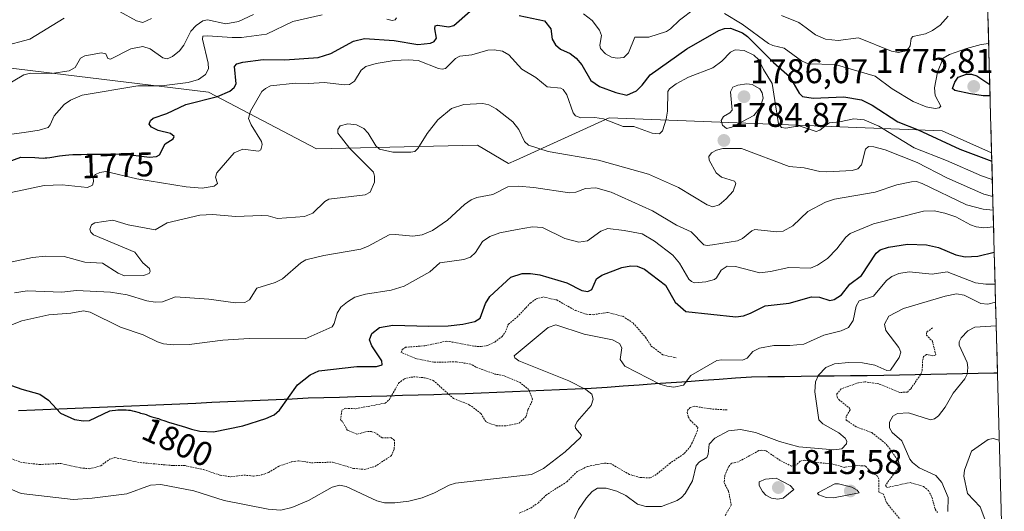
# Model space of a CAD drawing. Units: metres. Extents: x 678474 to 681934, y 4753887 to 4756290.
# Drawn here: x 681644 to 681931, y 4754455 to 4754598 of the extents above; entities that cross this region are included whole.
import ezdxf
from ezdxf.enums import TextEntityAlignment as Align

# ---------------------------------------------------------------- set-up
doc = ezdxf.new("R2010")
doc.units = ezdxf.units.M
doc.header["$MEASUREMENT"] = 0
doc.linetypes.add('TRAZOS', pattern=[0.75, 0.5, -0.25])
for name, color, linetype, lineweight in [('Carátula', 7, 'Continuous', 5), ('Comunidad autónoma', 142, 'Continuous', 30), ('Curva de nivel auxiliar', 36, 'TRAZOS', 0), ('Curva de nivel maestra', 36, 'Continuous', 30), ('Curva de nivel normal', 36, 'Continuous', 0), ('Municipio', 9, 'Continuous', 13), ('Municipio CxS', 142, 'Continuous', 0), ('Pastizal CxS', 92, 'Continuous', 0), ('Provincia', 19, 'Continuous', 0), ('Punto de cota en terreno', 7, 'Continuous', 0), ('Roquedo CxS', 135, 'Continuous', 0), ('Rótulo de curva de nivel directora', 19, 'Continuous', 0), ('Rótulo de punto de cota en terreno', 19, 'Continuous', 0)]:
    doc.layers.add(name, color=color, linetype=linetype, lineweight=lineweight)
doc.styles.add('Arial', font='txt', dxfattribs={"height": 0.2})

# ---------------------------------------------------------------- blocks, each defined once
blk = doc.blocks.new('*U174')
at = {"layer": 'Curva de nivel normal', "color": 36, "linetype": 'Continuous', "lineweight": 0}
for points in [[(681638.78, 4754590.53, 1760), (681646.88, 4754592.64, 1760), (681656.94, 4754598.8, 1760)], [(681673.06, 4754600.76, 1760), (681678.02, 4754598, 1760), (681679.82, 4754597.56, 1760), (681682.37, 4754598.71, 1760)]]:
    blk.add_polyline3d(points, dxfattribs=at)
blk = doc.blocks.new('*U186')
at = {"layer": 'Curva de nivel normal', "color": 36, "linetype": 'Continuous', "lineweight": 0}
for points in [[(681926.582, 4754591.3686, 1770), (681926.5795, 4754591.3703, 1770), (681924.39, 4754591.12, 1770), (681920.12, 4754589.91, 1770), (681915.19, 4754588.22, 1770), (681913.27, 4754587.08, 1770), (681911.69, 4754583.01, 1770), (681910.76, 4754578.49, 1770), (681910.97, 4754576.26, 1770), (681912.59, 4754573.12, 1770), (681912.12, 4754572.61, 1770), (681911, 4754572.47, 1770), (681908.34, 4754572.91, 1770), (681904.59, 4754574.46, 1770), (681898.39, 4754578.15, 1770), (681893.48, 4754581.85, 1770), (681881.83, 4754585.32, 1770), (681873.95, 4754585.45, 1770), (681872.01, 4754586.39, 1770), (681866.96, 4754590.05, 1770), (681863.57, 4754590.83, 1770), (681862.34, 4754591.42, 1770), (681854.62, 4754597.07, 1770), (681849.53, 4754600.11, 1770)], [(681840.72, 4754601.5, 1770), (681836.37, 4754598.24, 1770), (681833.78, 4754595.65, 1770), (681832.61, 4754594.88, 1770), (681827.4, 4754593.29, 1770), (681823.39, 4754593.26, 1770), (681821.52, 4754588.64, 1770), (681820.11, 4754587.35, 1770), (681818.21, 4754587.1, 1770), (681816.55, 4754587.46, 1770), (681814.76, 4754588.42, 1770), (681813.36, 4754589.98, 1770), (681813.13, 4754590.89, 1770), (681813.6, 4754593.75, 1770), (681813.09, 4754595.32, 1770), (681810.87, 4754598.14, 1770), (681808.37, 4754600.1, 1770)], [(681753.81, 4754598.89, 1770), (681753.45, 4754598.26, 1770), (681752.56, 4754598.14, 1770), (681751, 4754598.46, 1770)], [(681732.16, 4754599.8, 1770), (681723.61, 4754597.81, 1770), (681715.95, 4754594.15, 1770), (681708.64, 4754593.13, 1770), (681705.88, 4754593.16, 1770), (681698.7, 4754593.66, 1770), (681697.34, 4754593.49, 1770), (681697.27, 4754592.69, 1770), (681698.93, 4754585.68, 1770), (681698.98, 4754584.03, 1770), (681698.08, 4754582.31, 1770), (681696.04, 4754580.89, 1770), (681693.03, 4754579.99, 1770), (681685.29, 4754579.02, 1770), (681678.34, 4754579.07, 1770), (681662.11, 4754576.28, 1770), (681658.73, 4754574.91, 1770), (681656.9, 4754573.64, 1770), (681653.96, 4754570.34, 1770), (681652.81, 4754567.68, 1770), (681652.19, 4754566.94, 1770), (681649.62, 4754566.14, 1770), (681645.2, 4754565.48, 1770), (681637.75, 4754564.42, 1770)]]:
    blk.add_polyline3d(points, dxfattribs=at)
blk = doc.blocks.new('*U187')
at = {"layer": 'Curva de nivel normal', "color": 36, "linetype": 'Continuous', "lineweight": 0}
blk.add_polyline3d([(681927.77, 4754546.76, 1785), (681925.21, 4754547.41, 1785), (681914.34, 4754552.21, 1785), (681905.75, 4754556.73, 1785), (681896.39, 4754560.35, 1785), (681893.07, 4754561.27, 1785), (681891.56, 4754561.33, 1785), (681890.65, 4754560.59, 1785), (681889.44, 4754555.96, 1785), (681888.45, 4754554.82, 1785), (681886.74, 4754554.36, 1785), (681879.35, 4754553.93, 1785), (681877.33, 4754554.06, 1785), (681872.77, 4754555.15, 1785), (681868.34, 4754555.55, 1785), (681854.46, 4754560.8, 1785), (681848.99, 4754560.73, 1785), (681847.18, 4754560.29, 1785), (681845.74, 4754559.49, 1785), (681844.98, 4754558.41, 1785), (681845.01, 4754557.35, 1785), (681847.13, 4754553.65, 1785), (681848.67, 4754552.45, 1785), (681852.45, 4754551.2, 1785), (681852.85, 4754550.56, 1785), (681852.02, 4754548.36, 1785), (681850.04, 4754546.09, 1785), (681847.97, 4754544.38, 1785), (681846.12, 4754543.77, 1785), (681844.49, 4754544.33, 1785), (681836.07, 4754549.42, 1785), (681827.32, 4754553.33, 1785), (681812.75, 4754557.39, 1785), (681798.05, 4754559.94, 1785), (681792.3, 4754561.76, 1785), (681791.15, 4754562.8, 1785), (681789.55, 4754566.36, 1785), (681787.74, 4754568.55, 1785), (681782.94, 4754572.31, 1785), (681780.73, 4754573.47, 1785), (681779.02, 4754573.88, 1785), (681773.46, 4754573.56, 1785), (681769.84, 4754572.47, 1785), (681765.85, 4754569.12, 1785), (681762.82, 4754565.15, 1785), (681760.09, 4754560.75, 1785), (681759.16, 4754559.91, 1785), (681758.06, 4754559.7, 1785), (681752.73, 4754559.68, 1785), (681748.89, 4754560.56, 1785), (681747.78, 4754561.55, 1785), (681745.59, 4754565.25, 1785), (681744.31, 4754566.64, 1785), (681742.13, 4754567.72, 1785), (681739.64, 4754567.97, 1785), (681737.39, 4754567.35, 1785), (681736.72, 4754566.27, 1785), (681736.72, 4754565.24, 1785), (681740.26, 4754560.74, 1785), (681747.11, 4754553.87, 1785), (681747.46, 4754552.7, 1785), (681747.42, 4754550.98, 1785), (681746.17, 4754548.07, 1785), (681744.67, 4754547.27, 1785), (681734.14, 4754545.96, 1785), (681732.92, 4754545.32, 1785), (681729.42, 4754541.9, 1785), (681726.96, 4754540.89, 1785), (681719.11, 4754540.32, 1785), (681716.36, 4754541.09, 1785), (681714.38, 4754541.21, 1785), (681706.97, 4754540.92, 1785), (681700.12, 4754541.48, 1785), (681696.5, 4754541.35, 1785), (681686.98, 4754539.09, 1785), (681683.41, 4754537.07, 1785), (681675.54, 4754538.55, 1785), (681671.14, 4754539.89, 1785), (681665.83, 4754539.11, 1785), (681664.91, 4754538.46, 1785), (681664.38, 4754537.2, 1785), (681664.68, 4754536.33, 1785), (681665.41, 4754535.63, 1785), (681677.53, 4754530.53, 1785), (681679.87, 4754527.4, 1785), (681681.82, 4754525.74, 1785), (681681.95, 4754524.9, 1785), (681681.68, 4754524.31, 1785), (681680.08, 4754523.76, 1785), (681674.54, 4754523.61, 1785), (681672.69, 4754524.37, 1785), (681668.09, 4754527.32, 1785), (681662.91, 4754527.62, 1785), (681656.87, 4754529.28, 1785), (681651.45, 4754529.38, 1785), (681647.67, 4754529.01, 1785), (681641.68, 4754527.7, 1785)], dxfattribs=at)
blk = doc.blocks.new('*U193')
at = {"layer": 'Curva de nivel normal', "color": 36, "linetype": 'Continuous', "lineweight": 0}
blk.add_polyline3d([(681642.39, 4754518.7, 1790), (681646.1, 4754519.26, 1790), (681656.2, 4754518.9, 1790), (681660.5, 4754519.32, 1790), (681670.39, 4754518.9, 1790), (681675.24, 4754518.11, 1790), (681681.04, 4754516.36, 1790), (681683.48, 4754515.97, 1790), (681685.62, 4754516.04, 1790), (681689.37, 4754517.49, 1790), (681699.13, 4754516.81, 1790), (681706.92, 4754515.71, 1790), (681709.56, 4754515.86, 1790), (681710.94, 4754516.6, 1790), (681713.11, 4754520, 1790), (681718.43, 4754521.68, 1790), (681720.59, 4754522.71, 1790), (681725.92, 4754527.44, 1790), (681727.39, 4754528.25, 1790), (681732.66, 4754529.58, 1790), (681743.44, 4754531.43, 1790), (681745.61, 4754532.26, 1790), (681751.72, 4754535.56, 1790), (681753.58, 4754535.7, 1790), (681758.57, 4754535.16, 1790), (681761.32, 4754535.56, 1790), (681764.34, 4754536.88, 1790), (681768.69, 4754539.83, 1790), (681773.65, 4754544.47, 1790), (681775.6, 4754545.84, 1790), (681777.28, 4754546.47, 1790), (681781.97, 4754547.35, 1790), (681786.35, 4754549.63, 1790), (681789.3, 4754549.76, 1790), (681793.85, 4754549.44, 1790), (681804.34, 4754547.8, 1790), (681806.14, 4754547.99, 1790), (681809.01, 4754549.15, 1790), (681811.97, 4754549.3, 1790), (681816.5, 4754548.05, 1790), (681828.51, 4754542.62, 1790), (681835.52, 4754538.43, 1790), (681839.81, 4754536.42, 1790), (681843.5, 4754532.69, 1790), (681844.5, 4754532.46, 1790), (681846.03, 4754532.67, 1790), (681853.35, 4754533.8, 1790), (681854.76, 4754534.48, 1790), (681857.51, 4754536.8, 1790), (681858.39, 4754537.16, 1790), (681864.77, 4754536.43, 1790), (681866.64, 4754536.69, 1790), (681869.42, 4754538.26, 1790), (681873.83, 4754542.43, 1790), (681878.94, 4754545.09, 1790), (681881.58, 4754545.95, 1790), (681893.46, 4754548.04, 1790), (681899.81, 4754550.19, 1790), (681904.05, 4754551.05, 1790), (681905.49, 4754551.1, 1790), (681907.21, 4754550.52, 1790), (681920.14, 4754544.33, 1790), (681924.98, 4754543.05, 1790), (681927.87, 4754542.75, 1790), (681927.87, 4754542.75, 1790)], dxfattribs=at)
blk = doc.blocks.new('*U204')
at = {"layer": 'Curva de nivel normal', "color": 36, "linetype": 'Continuous', "lineweight": 0}
for points in [[(681638.88, 4754578.55, 1765), (681645.09, 4754582.26, 1765), (681647.11, 4754582.79, 1765), (681653.22, 4754582.66, 1765), (681658.31, 4754583.41, 1765), (681660.08, 4754584.39, 1765), (681661.68, 4754587.12, 1765), (681662.89, 4754587.79, 1765), (681667.82, 4754588.66, 1765), (681669.02, 4754588.34, 1765), (681669.68, 4754587, 1765), (681670.39, 4754586.82, 1765), (681676.38, 4754589.83, 1765), (681679.81, 4754590.56, 1765), (681681.99, 4754589.88, 1765), (681685.71, 4754587.23, 1765), (681686.95, 4754586.9, 1765), (681688.52, 4754587.6, 1765), (681690.52, 4754589.23, 1765), (681691.81, 4754590.89, 1765), (681693.89, 4754594.97, 1765), (681695.42, 4754596.62, 1765), (681697.31, 4754598.05, 1765), (681698.71, 4754598.29, 1765), (681704.1, 4754597.09, 1765), (681707.72, 4754597.86, 1765), (681712.09, 4754599.86, 1765)], [(681866.15, 4754599.57, 1765), (681871.15, 4754597.51, 1765), (681873.34, 4754595.99, 1765), (681876.05, 4754593.88, 1765), (681878.94, 4754592.69, 1765), (681882.69, 4754592.24, 1765), (681888.62, 4754593.03, 1765), (681898.22, 4754589.18, 1765), (681900.28, 4754588.82, 1765), (681902.02, 4754589.15, 1765), (681903.23, 4754589.93, 1765), (681903.64, 4754590.69, 1765), (681903.97, 4754592.81, 1765), (681904.48, 4754593.43, 1765), (681908.1, 4754594.25, 1765), (681910.2, 4754595.17, 1765), (681912.46, 4754596.79, 1765), (681914.74, 4754599.34, 1765)]]:
    blk.add_polyline3d(points, dxfattribs=at)
blk = doc.blocks.new('*U207')
at = {"layer": 'Curva de nivel normal', "color": 36, "linetype": 'Continuous', "lineweight": 0}
blk.add_polyline3d([(681929.66, 4754475.71, 1820), (681927.9, 4754476.14, 1820), (681926.46, 4754475.9, 1820), (681921.61, 4754472.45, 1820), (681919.55, 4754466.95, 1820), (681919.36, 4754465.23, 1820), (681920.39, 4754460.15, 1820), (681924.09, 4754456.22, 1820), (681925.48, 4754452.67, 1820), (681926.03, 4754447.71, 1820), (681927.72, 4754442.16, 1820), (681927.62, 4754441.57, 1820), (681926.28, 4754439.68, 1820), (681925.68, 4754437.49, 1820), (681925.31, 4754434.56, 1820), (681925.42, 4754431.71, 1820), (681927.17, 4754427.08, 1820), (681931.13, 4754420.05, 1820), (681931.13, 4754420.03, 1820)], dxfattribs=at)
blk = doc.blocks.new('*U227')
at = {"layer": 'Curva de nivel normal', "color": 36, "linetype": 'Continuous', "lineweight": 0}
blk.add_polyline3d([(681927.63, 4754551.76, 1780), (681927.63, 4754551.76, 1780), (681924.45, 4754552.8, 1780), (681914.3, 4754557.3, 1780), (681904.88, 4754560.98, 1780), (681894.58, 4754567.25, 1780), (681890.24, 4754569.18, 1780), (681887.25, 4754569.43, 1780), (681883.06, 4754568.55, 1780), (681880.09, 4754568.28, 1780), (681877.28, 4754566.11, 1780), (681876.27, 4754565.77, 1780), (681871.34, 4754567.36, 1780), (681867.42, 4754566.69, 1780), (681866.18, 4754566.9, 1780), (681865.27, 4754568.01, 1780), (681863.45, 4754579.77, 1780), (681860.93, 4754583.86, 1780), (681859.51, 4754586.67, 1780), (681858.06, 4754588.01, 1780), (681855.29, 4754589.35, 1780), (681852.63, 4754589.58, 1780), (681851.26, 4754588.86, 1780), (681848.73, 4754586.23, 1780), (681846.1, 4754584.33, 1780), (681839.05, 4754581.59, 1780), (681835.44, 4754579.64, 1780), (681833.5, 4754578.21, 1780), (681832.97, 4754577.41, 1780), (681832.84, 4754571.65, 1780), (681832.48, 4754569.29, 1780), (681831.39, 4754565.92, 1780), (681830.53, 4754565.03, 1780), (681828.45, 4754565.26, 1780), (681823.06, 4754567.19, 1780), (681819.97, 4754567.16, 1780), (681814.18, 4754569.45, 1780), (681811.72, 4754569.84, 1780), (681807.59, 4754569.76, 1780), (681806.07, 4754570.26, 1780), (681805.36, 4754571.14, 1780), (681803.53, 4754576.38, 1780), (681802.46, 4754578, 1780), (681801.74, 4754578.35, 1780), (681797.81, 4754578.79, 1780), (681794.5, 4754581.5, 1780), (681790.43, 4754583.95, 1780), (681786.59, 4754588.1, 1780), (681784.75, 4754589.12, 1780), (681782.34, 4754589.54, 1780), (681780.44, 4754589.48, 1780), (681775.85, 4754588.07, 1780), (681772.28, 4754587.73, 1780), (681771.05, 4754586.99, 1780), (681768.13, 4754584.11, 1780), (681767.18, 4754583.87, 1780), (681766.07, 4754584.08, 1780), (681760.2, 4754586.41, 1780), (681757.26, 4754586.61, 1780), (681753.14, 4754586.41, 1780), (681747.89, 4754585.6, 1780), (681744.88, 4754584.71, 1780), (681743.57, 4754583.64, 1780), (681741.55, 4754580.4, 1780), (681740.16, 4754579.44, 1780), (681738.72, 4754579.35, 1780), (681732.75, 4754580.06, 1780), (681728.27, 4754579.7, 1780), (681724.33, 4754579.82, 1780), (681717.07, 4754579.01, 1780), (681715.63, 4754578.32, 1780), (681714.58, 4754577.38, 1780), (681711.28, 4754571.63, 1780), (681710.66, 4754569.52, 1780), (681711.42, 4754567.67, 1780), (681714.42, 4754562.81, 1780), (681714.63, 4754561.96, 1780), (681714.26, 4754560.34, 1780), (681713.63, 4754559.96, 1780), (681709.06, 4754560.56, 1780), (681706.51, 4754559.47, 1780), (681701.39, 4754553.65, 1780), (681701.06, 4754552.41, 1780), (681701.6, 4754550.57, 1780), (681700.66, 4754549.76, 1780), (681697.12, 4754549.25, 1780), (681692.45, 4754549.57, 1780), (681678.08, 4754551.88, 1780), (681669.02, 4754554.06, 1780), (681667.31, 4754553.81, 1780), (681666.01, 4754553.18, 1780), (681665.37, 4754552.27, 1780), (681665.43, 4754551.12, 1780), (681665.13, 4754550.06, 1780), (681663.7, 4754549.38, 1780), (681656.36, 4754550.13, 1780), (681651.08, 4754549.94, 1780), (681638.1, 4754547.27, 1780)], dxfattribs=at)
blk = doc.blocks.new('*U233')
at = {"layer": 'Curva de nivel normal', "color": 36, "linetype": 'Continuous', "lineweight": 0}
blk.add_polyline3d([(681641.38, 4754509.2, 1795), (681644.5, 4754510.51, 1795), (681652.43, 4754512.3, 1795), (681658.88, 4754512.77, 1795), (681662.5, 4754513.39, 1795), (681664.49, 4754513.06, 1795), (681673.32, 4754508.62, 1795), (681679.95, 4754506.45, 1795), (681684.16, 4754504.37, 1795), (681685.89, 4754503.84, 1795), (681688.77, 4754503.53, 1795), (681693.32, 4754503.59, 1795), (681703.21, 4754504.89, 1795), (681710.89, 4754505.34, 1795), (681727.18, 4754505.25, 1795), (681735.08, 4754508.72, 1795), (681735.68, 4754509.68, 1795), (681736.57, 4754512.72, 1795), (681737.56, 4754514.45, 1795), (681739.51, 4754516.09, 1795), (681741.67, 4754517.37, 1795), (681744.84, 4754518.33, 1795), (681752.33, 4754519.48, 1795), (681756.09, 4754520.66, 1795), (681763.56, 4754524.83, 1795), (681766.49, 4754527.46, 1795), (681773.52, 4754528.44, 1795), (681775.45, 4754529.12, 1795), (681776.85, 4754530.39, 1795), (681778.97, 4754533.63, 1795), (681781.05, 4754535.1, 1795), (681783.95, 4754536.16, 1795), (681789.04, 4754537.1, 1795), (681793.48, 4754537.88, 1795), (681796.4, 4754537.74, 1795), (681802.94, 4754534.51, 1795), (681807.07, 4754533.42, 1795), (681809.51, 4754533.82, 1795), (681813.46, 4754536.62, 1795), (681815.5, 4754537.45, 1795), (681820.28, 4754536.9, 1795), (681825.45, 4754535.84, 1795), (681829.12, 4754533.72, 1795), (681834.43, 4754529.69, 1795), (681836.43, 4754527.33, 1795), (681839.15, 4754522.68, 1795), (681839.85, 4754521.98, 1795), (681840.78, 4754521.61, 1795), (681844.06, 4754521.86, 1795), (681846.56, 4754522.59, 1795), (681847.18, 4754523.09, 1795), (681848.52, 4754525.33, 1795), (681850.33, 4754526.42, 1795), (681852.74, 4754526.36, 1795), (681859.81, 4754524.52, 1795), (681862.91, 4754524.85, 1795), (681868.24, 4754526.09, 1795), (681874.6, 4754525.91, 1795), (681876.61, 4754526.73, 1795), (681879.53, 4754528.72, 1795), (681882.25, 4754531.47, 1795), (681884.86, 4754534.95, 1795), (681886.21, 4754535.98, 1795), (681892.97, 4754538.8, 1795), (681907.58, 4754542.45, 1795), (681910.7, 4754542.55, 1795), (681913.77, 4754541.87, 1795), (681916.96, 4754540.8, 1795), (681921.25, 4754538.5, 1795), (681922.93, 4754537.91, 1795), (681925.12, 4754537.65, 1795), (681927.9995, 4754537.9099, 1795), (681928.0024, 4754537.9103, 1795)], dxfattribs=at)
blk = doc.blocks.new('*U247')
at = {"layer": 'Curva de nivel maestra', "color": 36, "linetype": 'Continuous', "lineweight": 30}
for points in [[(681637.03, 4754555.6, 1775), (681644.24, 4754558.22, 1775), (681648.36, 4754558.1, 1775), (681649.49, 4754558.02, 1775), (681650.76, 4754557.99, 1775), (681651.4, 4754558.02, 1775), (681651.82, 4754558.05, 1775), (681652.67, 4754558.15, 1775), (681655.51, 4754558.59, 1775), (681657.28, 4754558.81, 1775), (681658.3, 4754558.9, 1775), (681659.42, 4754558.98, 1775), (681661.87, 4754559.06, 1775), (681663.59, 4754559.09, 1775), (681669.16, 4754559.14, 1775), (681673.61, 4754559.24, 1775), (681673.89, 4754559.23, 1775), (681681.82, 4754558.29, 1775), (681683.79, 4754558.44, 1775), (681684.68, 4754558.94, 1775), (681686.38, 4754562.12, 1775), (681688.71, 4754563.63, 1775), (681688.95, 4754564.3, 1775), (681687.95, 4754565.17, 1775), (681684.35, 4754566.06, 1775), (681682.41, 4754567, 1775), (681681.71, 4754567.84, 1775), (681682.05, 4754568.98, 1775), (681682.89, 4754569.63, 1775), (681686.83, 4754570.97, 1775), (681692.42, 4754573.62, 1775), (681701.59, 4754575.98, 1775), (681705.18, 4754577.46, 1775), (681706.51, 4754578.54, 1775), (681707.03, 4754579.66, 1775), (681706.54, 4754584.71, 1775), (681707.3, 4754585.43, 1775), (681708.97, 4754585.98, 1775), (681714.92, 4754586.73, 1775), (681721.26, 4754586.65, 1775), (681730.95, 4754587.27, 1775), (681734.71, 4754588.51, 1775), (681741.29, 4754592.09, 1775), (681744.46, 4754592.81, 1775), (681753.19, 4754592.29, 1775), (681760.09, 4754591.09, 1775), (681763.76, 4754591.52, 1775), (681764.86, 4754591.97, 1775), (681765.5, 4754592.96, 1775), (681765, 4754595.66, 1775), (681765.16, 4754596.54, 1775), (681765.82, 4754596.7, 1775), (681769.09, 4754596.29, 1775), (681770.6, 4754596.67, 1775), (681775.34, 4754600.81, 1775)], [(681789.61, 4754599.52, 1775), (681796.97, 4754597.97, 1775), (681798.82, 4754595.7, 1775), (681799.21, 4754592.68, 1775), (681800.2, 4754591.05, 1775), (681801.69, 4754589.72, 1775), (681804.47, 4754588.46, 1775), (681806.24, 4754587.16, 1775), (681807.94, 4754585.18, 1775), (681810.52, 4754580.57, 1775), (681813.07, 4754578.9, 1775), (681817.79, 4754577.12, 1775), (681821.03, 4754576.35, 1775), (681823.85, 4754577.58, 1775), (681825.52, 4754579.2, 1775), (681827.88, 4754582.29, 1775), (681838.5, 4754589.82, 1775), (681847.88, 4754595.22, 1775), (681849.52, 4754595.81, 1775), (681851.28, 4754595.83, 1775), (681854.78, 4754594.47, 1775), (681856.27, 4754593.4, 1775), (681863.81, 4754585.81, 1775), (681868.44, 4754581.78, 1775), (681871.3, 4754576.92, 1775), (681872.31, 4754575.9, 1775), (681875.38, 4754575.5, 1775), (681884.31, 4754575.8, 1775), (681889.45, 4754574.95, 1775), (681892.58, 4754573.45, 1775), (681900.08, 4754568.53, 1775), (681905.99, 4754566.18, 1775), (681918.16, 4754560.61, 1775), (681927.49, 4754557.08, 1775)]]:
    blk.add_polyline3d(points, dxfattribs=at)
blk = doc.blocks.new('5PATER')
at = {"layer": 'Carátula', "linetype": 'Continuous', "lineweight": 5}
h = blk.add_hatch(color=250, dxfattribs=at)
edge = h.paths.add_edge_path()
edge.add_ellipse((0, 0.01), major_axis=(-1.33, -1.34), ratio=0.999422, start_angle=0, end_angle=360)

msp = doc.modelspace()

# ---------------------------------------------------------------- linework, layer by layer
at = {"layer": 'Comunidad autónoma', "color": 142, "linetype": 'Continuous', "lineweight": 30}
msp.add_polyline3d([(681929.1374, 4754495.196, 1818.0639), (681928.11, 4754495.21, 1817.7616), (681923.5186, 4754495.1157, 1816.1335), (681918.9271, 4754495.0214, 1814.6352), (681914.3357, 4754494.9271, 1813.7112), (681909.7443, 4754494.8329, 1813.0118), (681905.1529, 4754494.7386, 1811.9942), (681900.5614, 4754494.6443, 1810.9788), (681895.97, 4754494.55, 1810.5621), (681891.1437, 4754494.4938, 1811.3699), (681886.3175, 4754494.4375, 1811.5139), (681881.4912, 4754494.3813, 1810.9915), (681876.665, 4754494.325, 1809.7959), (681871.8387, 4754494.2688, 1808.801), (681867.0125, 4754494.2125, 1807.2576), (681862.1862, 4754494.1563, 1807.0147), (681857.36, 4754494.1, 1806.4593), (681852.682, 4754493.764, 1806.4998), (681848.004, 4754493.428, 1806.1081), (681843.326, 4754493.092, 1805.5925), (681838.648, 4754492.756, 1805.0597), (681833.97, 4754492.42, 1804.7726), (681829.292, 4754492.084, 1805.0338), (681824.614, 4754491.748, 1805.5708), (681819.936, 4754491.412, 1805.9609), (681815.258, 4754491.076, 1806.0893), (681810.58, 4754490.74, 1805.5775), (681805.9962, 4754490.5488, 1804.6548), (681801.4125, 4754490.3575, 1803.6851), (681796.8287, 4754490.1663, 1803.0514), (681792.245, 4754489.975, 1802.543), (681787.6612, 4754489.7838, 1802.2471), (681783.0775, 4754489.5925, 1802.1162), (681778.4938, 4754489.4013, 1802.0526), (681773.91, 4754489.21, 1802.0719), (681769.328, 4754489.079, 1802.4699), (681764.746, 4754488.948, 1803.1046), (681760.164, 4754488.817, 1803.2355), (681755.582, 4754488.686, 1802.706), (681751, 4754488.555, 1802.3588), (681746.418, 4754488.424, 1802.0928), (681741.836, 4754488.293, 1801.8253), (681737.254, 4754488.162, 1801.5693), (681732.672, 4754488.031, 1801.0615), (681728.09, 4754487.9, 1800.5767), (681723.409, 4754487.691, 1800.1064), (681718.728, 4754487.482, 1799.7624), (681714.047, 4754487.273, 1799.5811), (681709.366, 4754487.064, 1799.4931), (681704.685, 4754486.855, 1799.4294), (681700.004, 4754486.646, 1799.3346), (681695.323, 4754486.437, 1799.2066), (681690.642, 4754486.228, 1799.1511), (681685.961, 4754486.019, 1799.2927), (681681.28, 4754485.81, 1799.5056), (681676.572, 4754485.612, 1799.6367), (681671.864, 4754485.414, 1799.742), (681667.156, 4754485.216, 1799.3621), (681662.448, 4754485.018, 1799.3446), (681657.74, 4754484.82, 1799.6357), (681653.032, 4754484.622, 1800.1008), (681648.324, 4754484.424, 1800.54), (681643.616, 4754484.226, 1800.9645)], dxfattribs=at)
at = {"layer": 'Curva de nivel auxiliar', "color": 36, "linetype": 'TRAZOS', "lineweight": 0}
for points in [[(681639.97, 4754470.92, 1802.5), (681644.15, 4754469.25, 1802.5), (681649.75, 4754468.59, 1802.5), (681655.95, 4754468.89, 1802.5), (681661.63, 4754467.59, 1802.5), (681664.24, 4754467.38, 1802.5), (681667.62, 4754468.2, 1802.5), (681670.11, 4754470.15, 1802.5), (681671.66, 4754470.61, 1802.5), (681679.09, 4754469.15, 1802.5), (681688.65, 4754468.29, 1802.5), (681692.17, 4754468.26, 1802.5), (681697.56, 4754467.11, 1802.5), (681702.4, 4754465.48, 1802.5), (681705.54, 4754465.01, 1802.5), (681709.33, 4754465.52, 1802.5), (681712.12, 4754465.19, 1802.5), (681714.55, 4754465.57, 1802.5), (681716.54, 4754466.26, 1802.5), (681719.57, 4754468.15, 1802.5), (681723.28, 4754469.4, 1802.5), (681725.37, 4754469.65, 1802.5), (681729.05, 4754469.1, 1802.5), (681735.17, 4754469.28, 1802.5), (681741.31, 4754467.45, 1802.5), (681744.61, 4754467.17, 1802.5), (681747.56, 4754468.02, 1802.5), (681752.4, 4754471.21, 1802.5), (681753.19, 4754473.16, 1802.5), (681753.26, 4754475.62, 1802.5), (681752.29, 4754476.43, 1802.5), (681749.66, 4754476.34, 1802.5), (681747.78, 4754477.76, 1802.5), (681746.58, 4754478.18, 1802.5), (681745.13, 4754478.2, 1802.5), (681742.3, 4754477.43, 1802.5), (681739.54, 4754478.56, 1802.5), (681738.07, 4754481.12, 1802.5), (681737.51, 4754481.56, 1802.5), (681737.92, 4754484.46, 1802.5), (681739, 4754484.99, 1802.5), (681741.93, 4754484.87, 1802.5), (681750.56, 4754486.49, 1802.5), (681751.76, 4754487.6, 1802.5), (681754.46, 4754492.29, 1802.5), (681756.04, 4754493.54, 1802.5), (681758.07, 4754494.1, 1802.5), (681759.58, 4754494.15, 1802.5), (681761.98, 4754493.9, 1802.5), (681764.57, 4754493.12, 1802.5), (681770.5, 4754487.82, 1802.5), (681775.07, 4754486.05, 1802.5), (681778.48, 4754483.48, 1802.5), (681779.99, 4754481, 1802.5), (681782.95, 4754479.91, 1802.5), (681785.94, 4754479.89, 1802.5), (681789.59, 4754480.65, 1802.5), (681791.66, 4754482.56, 1802.5), (681792.15, 4754484.64, 1802.5), (681793.22, 4754486.59, 1802.5), (681793.46, 4754487.7, 1802.5), (681792.45, 4754490.44, 1802.5), (681789.88, 4754492.51, 1802.5), (681785.02, 4754494.55, 1802.5), (681782.52, 4754494.99, 1802.5), (681777, 4754497, 1802.5), (681775.48, 4754497.88, 1802.5), (681771.33, 4754498.53, 1802.5), (681764.7, 4754498.44, 1802.5), (681759.46, 4754499.5, 1802.5), (681755.24, 4754501.25, 1802.5), (681755.53, 4754502.16, 1802.5), (681756.46, 4754502.79, 1802.5), (681762.15, 4754503.23, 1802.5), (681768.51, 4754504.6, 1802.5), (681776.57, 4754503.1, 1802.5), (681778.54, 4754503, 1802.5), (681780.6, 4754503.36, 1802.5), (681782.5, 4754504.33, 1802.5), (681784.63, 4754505.92, 1802.5), (681785.53, 4754507.14, 1802.5), (681786.47, 4754509.56, 1802.5), (681789.03, 4754511.61, 1802.5), (681792.87, 4754515.67, 1802.5), (681794.55, 4754516.9, 1802.5), (681796.7, 4754517.46, 1802.5), (681800.59, 4754516.59, 1802.5), (681805.98, 4754513.55, 1802.5), (681809.29, 4754512.42, 1802.5), (681811.2, 4754512.3, 1802.5), (681815.51, 4754512.96, 1802.5), (681819.91, 4754511.81, 1802.5), (681822.88, 4754509.86, 1802.5), (681826.48, 4754505.71, 1802.5), (681828.15, 4754503.15, 1802.5), (681831.56, 4754500.56, 1802.5), (681835.44, 4754499.73, 1802.5)], [(681910.19, 4754508.42, 1812.5), (681908.53, 4754507.23, 1812.5), (681908.39, 4754506.35, 1812.5), (681910.15, 4754504.6, 1812.5), (681911.17, 4754500.57, 1812.5), (681910.19, 4754500.3, 1812.5), (681908.47, 4754500.7, 1812.5), (681907.6, 4754500.13, 1812.5), (681907.23, 4754498.65, 1812.5), (681907.22, 4754496.16, 1812.5), (681906.71, 4754494.8, 1812.5), (681903.76, 4754490.58, 1812.5), (681902.82, 4754489.7, 1812.5), (681900.66, 4754489.62, 1812.5), (681894.56, 4754492.11, 1812.5), (681890.41, 4754492.73, 1812.5), (681888.62, 4754492.44, 1812.5), (681883.56, 4754490.68, 1812.5), (681882.28, 4754489.21, 1812.5), (681882.34, 4754488.29, 1812.5), (681882.83, 4754487.52, 1812.5), (681885.97, 4754485.02, 1812.5), (681886.13, 4754484.53, 1812.5), (681885.05, 4754482.61, 1812.5), (681885.03, 4754481.52, 1812.5), (681888.02, 4754479.57, 1812.5), (681892.5, 4754477.89, 1812.5), (681895.53, 4754475.54, 1812.5), (681897.08, 4754474.09, 1812.5), (681900.25, 4754469.6, 1812.5), (681900.47, 4754468.71, 1812.5), (681900.14, 4754467.56, 1812.5), (681896.5, 4754462.55, 1812.5), (681896.86, 4754461.88, 1812.5), (681903.63, 4754463.32, 1812.5), (681907.61, 4754462.22, 1812.5), (681908.99, 4754461.04, 1812.5), (681910.04, 4754459.06, 1812.5), (681910.98, 4754455.54, 1812.5), (681911.62, 4754454.64, 1812.5)], [(681850.25, 4754484.51, 1807.5), (681845.46, 4754484.81, 1807.5), (681840.63, 4754485.58, 1807.5), (681839.54, 4754485.23, 1807.5), (681838.82, 4754484.54, 1807.5), (681838.65, 4754483.84, 1807.5), (681838.93, 4754482.54, 1807.5), (681839.52, 4754481.53, 1807.5), (681841.71, 4754479.41, 1807.5), (681841.65, 4754478.54, 1807.5), (681839.6, 4754473.91, 1807.5), (681837.6, 4754471.65, 1807.5), (681833.63, 4754469, 1807.5), (681829.59, 4754465.66, 1807.5), (681827.8, 4754464.69, 1807.5), (681824.91, 4754464.81, 1807.5), (681821.76, 4754465.69, 1807.5), (681816.46, 4754468.79, 1807.5), (681814.53, 4754469.02, 1807.5), (681809.51, 4754468.01, 1807.5), (681806.56, 4754466.58, 1807.5), (681803.56, 4754463.57, 1807.5), (681797.6, 4754459.79, 1807.5), (681795.24, 4754457.46, 1807.5), (681792.87, 4754455.82, 1807.5), (681789.63, 4754454.42, 1807.5)], [(681902.33, 4754450.64, 1812.5), (681896.77, 4754457.5, 1812.5), (681895.89, 4754459.93, 1812.5), (681894.53, 4754460.55, 1812.5), (681894.54, 4754464.36, 1812.5), (681894.19, 4754465.19, 1812.5), (681892.57, 4754466.1, 1812.5), (681890.57, 4754468.18, 1812.5), (681888.21, 4754468.3, 1812.5), (681884.46, 4754467.77, 1812.5), (681880.91, 4754468.77, 1812.5), (681874.66, 4754469.35, 1812.5), (681872.95, 4754469.88, 1812.5), (681871.56, 4754469.58, 1812.5), (681870.55, 4754468.51, 1812.5), (681869.08, 4754468.09, 1812.5), (681865.78, 4754469.75, 1812.5), (681861.61, 4754472.6, 1812.5), (681860.42, 4754472.78, 1812.5), (681859.53, 4754472.64, 1812.5), (681853.56, 4754469.39, 1812.5), (681851.56, 4754468.95, 1812.5), (681850.67, 4754467.89, 1812.5), (681849.63, 4754465.52, 1812.5), (681849.41, 4754463.32, 1812.5), (681850.7, 4754460.79, 1812.5), (681851.49, 4754456.73, 1812.5), (681849.61, 4754453.58, 1812.5)]]:
    msp.add_polyline3d(points, dxfattribs=at)
at = {"layer": 'Curva de nivel maestra', "color": 36, "linetype": 'Continuous', "lineweight": 30}
for points in [[(681926.9863, 4754576.1499, 1775), (681924.99, 4754576.1, 1775), (681921.31, 4754576.7, 1775), (681916.75, 4754577.7, 1775), (681916.03, 4754578.28, 1775), (681916.73, 4754580.12, 1775), (681917.71, 4754581.55, 1775), (681920.06, 4754582.46, 1775), (681921.59, 4754582.47, 1775), (681923.12, 4754582, 1775), (681926.8981, 4754579.4713, 1775)], [(681637.08, 4754493.22, 1800), (681644.52, 4754490.58, 1800), (681649.82, 4754489.09, 1800), (681652.36, 4754487.33, 1800), (681655.82, 4754483.53, 1800), (681659.9, 4754481.74, 1800), (681662.53, 4754481.29, 1800), (681664.26, 4754481.41, 1800), (681670.21, 4754484.22, 1800), (681670.87, 4754484.36, 1800), (681671.86, 4754484.49, 1800), (681672.52, 4754484.54, 1800), (681673.77, 4754484.57, 1800), (681675, 4754484.53, 1800), (681675.71, 4754484.47, 1800), (681676.13, 4754484.41, 1800), (681676.86, 4754484.28, 1800), (681677.33, 4754484.16, 1800), (681678.74, 4754483.72, 1800), (681679.19, 4754483.6, 1800), (681680.14, 4754483.37, 1800), (681680.82, 4754483.18, 1800), (681681.22, 4754483.03, 1800), (681681.92, 4754482.71, 1800), (681682.44, 4754482.5, 1800), (681682.82, 4754482.39, 1800), (681683.67, 4754482.18, 1800), (681684.42, 4754481.97, 1800), (681684.98, 4754481.77, 1800), (681686.26, 4754481.29, 1800), (681687.35, 4754480.91, 1800), (681691.3, 4754479.8, 1800), (681692.28, 4754479.49, 1800), (681694.06, 4754478.89, 1800), (681696.44, 4754478.28, 1800), (681700.5, 4754478.16, 1800), (681709.01, 4754479.86, 1800), (681715.71, 4754481.97, 1800), (681718.12, 4754483.11, 1800), (681719.73, 4754484.4, 1800), (681724.98, 4754491.85, 1800), (681728.69, 4754494.79, 1800), (681731.16, 4754495.91, 1800), (681742.24, 4754497.19, 1800), (681748.02, 4754497.18, 1800), (681749.65, 4754497.66, 1800), (681749.52, 4754498.8, 1800), (681746.61, 4754503.19, 1800), (681745.93, 4754504.99, 1800), (681746.66, 4754506.79, 1800), (681748.86, 4754508.56, 1800), (681752.78, 4754509.24, 1800), (681763.26, 4754508.91, 1800), (681768.93, 4754509.04, 1800), (681773.21, 4754509.53, 1800), (681776.7, 4754510.3, 1800), (681778.2, 4754511.3, 1800), (681779.84, 4754515.55, 1800), (681781.1, 4754517.64, 1800), (681787.17, 4754523.21, 1800), (681790.48, 4754524.32, 1800), (681792.97, 4754524.35, 1800), (681795.64, 4754523.92, 1800), (681803.5, 4754521.57, 1800), (681807.92, 4754519.36, 1800), (681809.63, 4754519.03, 1800), (681810.86, 4754519.69, 1800), (681812.13, 4754522.74, 1800), (681813.7, 4754523.79, 1800), (681819.61, 4754526.06, 1800), (681822.23, 4754526.56, 1800), (681824.05, 4754526.49, 1800), (681826.17, 4754525.62, 1800), (681832.27, 4754520.94, 1800), (681835.08, 4754515.96, 1800), (681838.26, 4754513.21, 1800), (681852.84, 4754511.68, 1800), (681855.06, 4754511.95, 1800), (681857.07, 4754512.78, 1800), (681861.38, 4754514.9, 1800), (681868.33, 4754515.67, 1800), (681874.89, 4754517.5, 1800), (681877.25, 4754517.38, 1800), (681880.25, 4754516.42, 1800), (681881.46, 4754516.74, 1800), (681883.61, 4754518.13, 1800), (681886.08, 4754521.18, 1800), (681889.46, 4754523.76, 1800), (681893.72, 4754530.28, 1800), (681894.93, 4754531.18, 1800), (681897.32, 4754532.01, 1800), (681902.92, 4754532.91, 1800), (681908.46, 4754532.68, 1800), (681911.98, 4754531.91, 1800), (681917.04, 4754529.72, 1800), (681919.72, 4754529.17, 1800), (681923.46, 4754529.41, 1800), (681928.1988, 4754530.5197, 1800)]]:
    msp.add_polyline3d(points, dxfattribs=at)
at = {"layer": 'Curva de nivel normal', "color": 36, "linetype": 'Continuous', "lineweight": 0}
for points in [[(681850.1, 4754566.65, 1785), (681851.68, 4754566.99, 1785), (681858.04, 4754570.41, 1785), (681859.94, 4754572.76, 1785), (681860.81, 4754575.44, 1785), (681860.5, 4754577.04, 1785), (681859.83, 4754578.14, 1785), (681857.6, 4754579.47, 1785), (681856.04, 4754579.62, 1785), (681853.42, 4754579.24, 1785), (681851.91, 4754578.71, 1785), (681851.24, 4754577.33, 1785), (681851.74, 4754571.93, 1785), (681851.11, 4754571.15, 1785), (681849.22, 4754570.13, 1785), (681848.56, 4754568.96, 1785), (681848.93, 4754567.54, 1785), (681850.1, 4754566.65, 1785)], [(681928.4467, 4754521.19, 1805), (681925.7, 4754521.16, 1805), (681922.7, 4754521.61, 1805), (681914.43, 4754524.76, 1805), (681910.09, 4754524.13, 1805), (681903.38, 4754524.76, 1805), (681900.36, 4754524.31, 1805), (681898.31, 4754523.39, 1805), (681896.79, 4754522.26, 1805), (681892.93, 4754517.73, 1805), (681888.79, 4754516.36, 1805), (681887.95, 4754514.75, 1805), (681887.07, 4754510.6, 1805), (681885.67, 4754508.52, 1805), (681883.58, 4754507.61, 1805), (681878.46, 4754506.35, 1805), (681872.64, 4754503.7, 1805), (681868.55, 4754503.29, 1805), (681863.95, 4754503.33, 1805), (681859.69, 4754502.5, 1805), (681857.77, 4754501.6, 1805), (681856.09, 4754499.62, 1805), (681854.79, 4754499.03, 1805), (681848.69, 4754499.13, 1805), (681847.23, 4754498.89, 1805), (681839.66, 4754494.55, 1805), (681837.54, 4754491.73, 1805), (681834.75, 4754491.2, 1805), (681832.71, 4754491.4, 1805), (681830.64, 4754492.07, 1805), (681820.47, 4754497.28, 1805), (681819.1, 4754499.18, 1805), (681819.57, 4754502.67, 1805), (681818.85, 4754503.85, 1805), (681816.8, 4754504.98, 1805), (681808.59, 4754506.57, 1805), (681800.33, 4754509.36, 1805), (681798.06, 4754508.54, 1805), (681788.12, 4754500.33, 1805), (681788.33, 4754499.67, 1805), (681789.52, 4754498.87, 1805), (681804.13, 4754492.97, 1805), (681809.05, 4754490.5, 1805), (681810.8, 4754489.11, 1805), (681811.22, 4754487.61, 1805), (681810.59, 4754485.78, 1805), (681806.58, 4754481.1, 1805), (681805.99, 4754479.92, 1805), (681806.01, 4754479.2, 1805), (681807.76, 4754477.2, 1805), (681807.51, 4754476.49, 1805), (681803.06, 4754472.33, 1805), (681796.68, 4754467.45, 1805), (681793.18, 4754465.73, 1805), (681771.08, 4754463.19, 1805), (681769.18, 4754462.59, 1805), (681764.93, 4754460.35, 1805), (681761.28, 4754458.87, 1805), (681757.45, 4754457.93, 1805), (681753.35, 4754457.46, 1805), (681750.31, 4754457.44, 1805), (681748.08, 4754457.96, 1805), (681739.13, 4754462.18, 1805), (681737.25, 4754462.62, 1805), (681735.07, 4754461.99, 1805), (681728.19, 4754458.12, 1805), (681723.27, 4754456.09, 1805), (681720.13, 4754455.29, 1805), (681716.4, 4754455.54, 1805), (681703.55, 4754458.06, 1805), (681694.69, 4754460.94, 1805), (681685.05, 4754462.76, 1805), (681682.05, 4754462.58, 1805), (681675.22, 4754460.06, 1805), (681665.02, 4754458.79, 1805), (681659.49, 4754458.43, 1805), (681644.31, 4754460.12, 1805), (681637.07, 4754463.12, 1805)], [(681805.8, 4754452.89, 1810), (681806.96, 4754455.45, 1810), (681809.29, 4754458.89, 1810), (681810.91, 4754460.74, 1810), (681812.47, 4754461.65, 1810), (681815.03, 4754461.65, 1810), (681818.13, 4754460.8, 1810), (681820.73, 4754459.53, 1810), (681824.18, 4754457.01, 1810), (681826.54, 4754456.32, 1810), (681831.17, 4754456.37, 1810), (681835.73, 4754458.1, 1810), (681837.02, 4754458.95, 1810), (681838.04, 4754460.14, 1810), (681840.22, 4754463.88, 1810), (681841.22, 4754468.28, 1810), (681842.18, 4754469.36, 1810), (681844.36, 4754470.68, 1810), (681844.72, 4754471.6, 1810), (681845.01, 4754474.53, 1810), (681846.71, 4754476.29, 1810), (681850.71, 4754478.45, 1810), (681854.18, 4754478.79, 1810), (681858.54, 4754477.9, 1810), (681865.6, 4754475.26, 1810), (681871.24, 4754473.72, 1810), (681881.43, 4754472.87, 1810), (681883.71, 4754473.2, 1810), (681885.09, 4754474.64, 1810), (681885.18, 4754475.36, 1810), (681884.73, 4754476.27, 1810), (681882.84, 4754477.8, 1810), (681878.21, 4754480.43, 1810), (681877.06, 4754481.67, 1810), (681875.86, 4754489.78, 1810), (681876.06, 4754492.75, 1810), (681876.89, 4754494.63, 1810), (681879.05, 4754496.87, 1810), (681881.61, 4754497.96, 1810), (681885.8, 4754498.37, 1810), (681889.78, 4754498.23, 1810), (681893.32, 4754497.55, 1810), (681896.89, 4754496.02, 1810), (681897.94, 4754496.15, 1810), (681900.49, 4754499.81, 1810), (681900.97, 4754501.39, 1810), (681900.4, 4754502.73, 1810), (681896.61, 4754507.68, 1810), (681896.15, 4754509.55, 1810), (681897.44, 4754511.84, 1810), (681901.69, 4754514.15, 1810), (681913.84, 4754517.74, 1810), (681917.17, 4754518.38, 1810), (681919.4, 4754517.97, 1810), (681924.33, 4754515.52, 1810), (681926.33, 4754515.39, 1810), (681928.587, 4754515.9093, 1810)], [(681928.7685, 4754509.08, 1815), (681922.54, 4754508.61, 1815), (681920.5, 4754507.59, 1815), (681918.54, 4754505.58, 1815), (681917.98, 4754504.38, 1815), (681917.95, 4754503.39, 1815), (681920.28, 4754498.31, 1815), (681920.48, 4754496.86, 1815), (681920.26, 4754494.99, 1815), (681919.66, 4754493.61, 1815), (681916.17, 4754489.36, 1815), (681913.89, 4754485.35, 1815), (681911.94, 4754482.84, 1815), (681910.8, 4754481.91, 1815), (681909.6, 4754481.63, 1815), (681903.18, 4754483.69, 1815), (681899.99, 4754483.51, 1815), (681898.64, 4754482.7, 1815), (681897.68, 4754480.95, 1815), (681897.63, 4754479.27, 1815), (681898.39, 4754477.98, 1815), (681901.21, 4754475.53, 1815), (681903.57, 4754470.19, 1815), (681904.33, 4754469.14, 1815), (681906.27, 4754467.66, 1815), (681911.16, 4754465.4, 1815), (681912.94, 4754463.36, 1815), (681914.72, 4754458.99, 1815), (681914.63, 4754454.85, 1815)], [(681865.12, 4754458.51, 1815), (681866.65, 4754458.75, 1815), (681869.73, 4754461.33, 1815), (681868.67, 4754462.51, 1815), (681864.63, 4754464.62, 1815), (681861.46, 4754464.34, 1815), (681859.61, 4754463.59, 1815), (681859.58, 4754462.5, 1815), (681860.6, 4754460.7, 1815), (681861.62, 4754459.65, 1815), (681863.23, 4754458.81, 1815), (681865.12, 4754458.51, 1815)], [(681881.33, 4754458.9, 1815), (681888.81, 4754460.33, 1815), (681888.21, 4754461.15, 1815), (681886.66, 4754461.94, 1815), (681882.78, 4754462.99, 1815), (681881.69, 4754462.99, 1815), (681876.92, 4754460.46, 1815), (681876.65, 4754460.12, 1815), (681877.06, 4754459.74, 1815), (681879.18, 4754459.01, 1815), (681881.33, 4754458.9, 1815)]]:
    msp.add_polyline3d(points, dxfattribs=at)
at = {"layer": 'Municipio', "color": 9, "linetype": 'Continuous', "lineweight": 13}
msp.add_polyline3d([(681929.1374, 4754495.196, 1818.0639), (681928.11, 4754495.21, 1817.7616), (681923.5186, 4754495.1157, 1816.1335), (681918.9271, 4754495.0214, 1814.6352), (681914.3357, 4754494.9271, 1813.7112), (681909.7443, 4754494.8329, 1813.0118), (681905.1529, 4754494.7386, 1811.9942), (681900.5614, 4754494.6443, 1810.9788), (681895.97, 4754494.55, 1810.5621), (681891.1437, 4754494.4938, 1811.3699), (681886.3175, 4754494.4375, 1811.5139), (681881.4912, 4754494.3813, 1810.9915), (681876.665, 4754494.325, 1809.7959), (681871.8387, 4754494.2688, 1808.801), (681867.0125, 4754494.2125, 1807.2576), (681862.1862, 4754494.1563, 1807.0147), (681857.36, 4754494.1, 1806.4593), (681852.682, 4754493.764, 1806.4998), (681848.004, 4754493.428, 1806.1081), (681843.326, 4754493.092, 1805.5925), (681838.648, 4754492.756, 1805.0597), (681833.97, 4754492.42, 1804.7726), (681829.292, 4754492.084, 1805.0338), (681824.614, 4754491.748, 1805.5708), (681819.936, 4754491.412, 1805.9609), (681815.258, 4754491.076, 1806.0893), (681810.58, 4754490.74, 1805.5775), (681805.9962, 4754490.5488, 1804.6548), (681801.4125, 4754490.3575, 1803.6851), (681796.8287, 4754490.1663, 1803.0514), (681792.245, 4754489.975, 1802.543), (681787.6612, 4754489.7838, 1802.2471), (681783.0775, 4754489.5925, 1802.1162), (681778.4938, 4754489.4013, 1802.0526), (681773.91, 4754489.21, 1802.0719), (681769.328, 4754489.079, 1802.4699), (681764.746, 4754488.948, 1803.1046), (681760.164, 4754488.817, 1803.2355), (681755.582, 4754488.686, 1802.706), (681751, 4754488.555, 1802.3588), (681746.418, 4754488.424, 1802.0928), (681741.836, 4754488.293, 1801.8253), (681737.254, 4754488.162, 1801.5693), (681732.672, 4754488.031, 1801.0615), (681728.09, 4754487.9, 1800.5767), (681723.409, 4754487.691, 1800.1064), (681718.728, 4754487.482, 1799.7624), (681714.047, 4754487.273, 1799.5811), (681709.366, 4754487.064, 1799.4931), (681704.685, 4754486.855, 1799.4294), (681700.004, 4754486.646, 1799.3346), (681695.323, 4754486.437, 1799.2066), (681690.642, 4754486.228, 1799.1511), (681685.961, 4754486.019, 1799.2927), (681681.28, 4754485.81, 1799.5056), (681676.572, 4754485.612, 1799.6367), (681671.864, 4754485.414, 1799.742), (681667.156, 4754485.216, 1799.3621), (681662.448, 4754485.018, 1799.3446), (681657.74, 4754484.82, 1799.6357), (681653.032, 4754484.622, 1800.1008), (681648.324, 4754484.424, 1800.54), (681643.616, 4754484.226, 1800.9645)], dxfattribs=at)
at = {"layer": 'Municipio CxS', "color": 142, "linetype": 'Continuous', "lineweight": 0}
msp.add_polyline3d([(681926.3556, 4754599.8871, 1764.2788), (681926.4881, 4754594.9018, 1767.9262), (681926.6205, 4754589.9165, 1770.2381), (681926.753, 4754584.9312, 1772.8835), (681926.8855, 4754579.9459, 1774.9145), (681927.0179, 4754574.9606, 1773.0102), (681927.1504, 4754569.9754, 1771.065), (681927.2829, 4754564.9901, 1771.3528), (681927.4153, 4754560.0048, 1772.995), (681927.5478, 4754555.0195, 1776.4389), (681927.6803, 4754550.0342, 1780.9282), (681927.8127, 4754545.0489, 1786.4023), (681927.9452, 4754540.0636, 1792.1748), (681928.0777, 4754535.0783, 1796.3501), (681928.2101, 4754530.093, 1799.5572), (681928.3426, 4754525.1078, 1802.6233), (681928.4751, 4754520.1225, 1805.9403), (681928.6075, 4754515.1372, 1810.6244), (681928.74, 4754510.1519, 1814.164), (681928.8724, 4754505.1666, 1816.4483), (681929.0049, 4754500.1813, 1817.5371), (681929.1374, 4754495.196, 1818.0639), (681928.11, 4754495.21, 1817.7616), (681923.5186, 4754495.1157, 1816.1335), (681918.9271, 4754495.0214, 1814.6352), (681914.3357, 4754494.9271, 1813.7112), (681909.7443, 4754494.8329, 1813.0118), (681905.1529, 4754494.7386, 1811.9942), (681900.5614, 4754494.6443, 1810.9788), (681895.97, 4754494.55, 1810.5621), (681891.1437, 4754494.4938, 1811.3699), (681886.3175, 4754494.4375, 1811.5139), (681881.4912, 4754494.3813, 1810.9915), (681876.665, 4754494.325, 1809.7959), (681871.8387, 4754494.2688, 1808.801), (681867.0125, 4754494.2125, 1807.2576), (681862.1862, 4754494.1563, 1807.0147), (681857.36, 4754494.1, 1806.4593), (681852.682, 4754493.764, 1806.4998), (681848.004, 4754493.428, 1806.1081), (681843.326, 4754493.092, 1805.5925), (681838.648, 4754492.756, 1805.0597), (681833.97, 4754492.42, 1804.7726), (681829.292, 4754492.084, 1805.0338), (681824.614, 4754491.748, 1805.5708), (681819.936, 4754491.412, 1805.9609), (681815.258, 4754491.076, 1806.0893), (681810.58, 4754490.74, 1805.5775), (681805.9962, 4754490.5488, 1804.6548), (681801.4125, 4754490.3575, 1803.6851), (681796.8287, 4754490.1663, 1803.0514), (681792.245, 4754489.975, 1802.543), (681787.6612, 4754489.7838, 1802.2471), (681783.0775, 4754489.5925, 1802.1162), (681778.4938, 4754489.4013, 1802.0526), (681773.91, 4754489.21, 1802.0719), (681769.328, 4754489.079, 1802.4699), (681764.746, 4754488.948, 1803.1046), (681760.164, 4754488.817, 1803.2355), (681755.582, 4754488.686, 1802.706), (681751, 4754488.555, 1802.3588), (681746.418, 4754488.424, 1802.0928), (681741.836, 4754488.293, 1801.8253), (681737.254, 4754488.162, 1801.5693), (681732.672, 4754488.031, 1801.0615), (681728.09, 4754487.9, 1800.5767), (681723.409, 4754487.691, 1800.1064), (681718.728, 4754487.482, 1799.7624), (681714.047, 4754487.273, 1799.5811), (681709.366, 4754487.064, 1799.4931), (681704.685, 4754486.855, 1799.4294), (681700.004, 4754486.646, 1799.3346), (681695.323, 4754486.437, 1799.2066), (681690.642, 4754486.228, 1799.1511), (681685.961, 4754486.019, 1799.2927), (681681.28, 4754485.81, 1799.5056), (681676.572, 4754485.612, 1799.6367), (681671.864, 4754485.414, 1799.742), (681667.156, 4754485.216, 1799.3621), (681662.448, 4754485.018, 1799.3446), (681657.74, 4754484.82, 1799.6357), (681653.032, 4754484.622, 1800.1008), (681648.324, 4754484.424, 1800.54), (681643.616, 4754484.226, 1800.9645)], dxfattribs=at)
at = {"layer": 'Pastizal CxS', "color": 92, "linetype": 'Continuous', "lineweight": 0}
for points in [[(681615.6425, 4754587.3619, 1757.145), (681698.9527, 4754577.2107, 1776.5383), (681730.4615, 4754560.6483, 1782.4145), (681777.4571, 4754561.7175, 1786.7142), (681786.5357, 4754556.3747, 1788.7534), (681788.7543, 4754557.3835, 1788.2938), (681815.9089, 4754569.7317, 1780.308), (681913.0297, 4754565.9017, 1774.8879), (681927.4273, 4754559.5562, 1775.6509), (681930.483, 4754444.5554, 1822.8393), (681911.3905, 4754438.1913, 1815.209), (681871.6139, 4754440.9663, 1813.5342), (681831.8373, 4754435.4161, 1823.0091), (681784.6603, 4754415.9903, 1823.6913), (681750.4339, 4754386.3891, 1837.8727), (681712.5073, 4754378.9889, 1838.5347), (681675.5057, 4754381.7639, 1828.2327), (681644.0545, 4754391.9393, 1824.2305), (681603.3529, 4754391.9393, 1819.2595)], [(681615.6425, 4754587.3619, 1757.145), (681698.9527, 4754577.2107, 1776.5383), (681730.4615, 4754560.6483, 1782.4145), (681777.4571, 4754561.7175, 1786.7142), (681786.5357, 4754556.3747, 1788.7534), (681788.7543, 4754557.3835, 1788.2938), (681815.9089, 4754569.7317, 1780.308), (681913.0297, 4754565.9017, 1774.8879), (681927.4273, 4754559.5562, 1775.6509)], [(681927.4273, 4754559.5562, 1775.6509), (681930.483, 4754444.5554, 1822.8393)]]:
    msp.add_polyline3d(points, dxfattribs=at)
at = {"layer": 'Provincia', "color": 19, "linetype": 'Continuous', "lineweight": 0}
msp.add_polyline3d([(681929.1374, 4754495.196, 1818.0639), (681928.11, 4754495.21, 1817.7616), (681923.5186, 4754495.1157, 1816.1335), (681918.9271, 4754495.0214, 1814.6352), (681914.3357, 4754494.9271, 1813.7112), (681909.7443, 4754494.8329, 1813.0118), (681905.1529, 4754494.7386, 1811.9942), (681900.5614, 4754494.6443, 1810.9788), (681895.97, 4754494.55, 1810.5621), (681891.1437, 4754494.4938, 1811.3699), (681886.3175, 4754494.4375, 1811.5139), (681881.4912, 4754494.3813, 1810.9915), (681876.665, 4754494.325, 1809.7959), (681871.8387, 4754494.2688, 1808.801), (681867.0125, 4754494.2125, 1807.2576), (681862.1862, 4754494.1563, 1807.0147), (681857.36, 4754494.1, 1806.4593), (681852.682, 4754493.764, 1806.4998), (681848.004, 4754493.428, 1806.1081), (681843.326, 4754493.092, 1805.5925), (681838.648, 4754492.756, 1805.0597), (681833.97, 4754492.42, 1804.7726), (681829.292, 4754492.084, 1805.0338), (681824.614, 4754491.748, 1805.5708), (681819.936, 4754491.412, 1805.9609), (681815.258, 4754491.076, 1806.0893), (681810.58, 4754490.74, 1805.5775), (681805.9962, 4754490.5488, 1804.6548), (681801.4125, 4754490.3575, 1803.6851), (681796.8287, 4754490.1663, 1803.0514), (681792.245, 4754489.975, 1802.543), (681787.6612, 4754489.7838, 1802.2471), (681783.0775, 4754489.5925, 1802.1162), (681778.4938, 4754489.4013, 1802.0526), (681773.91, 4754489.21, 1802.0719), (681769.328, 4754489.079, 1802.4699), (681764.746, 4754488.948, 1803.1046), (681760.164, 4754488.817, 1803.2355), (681755.582, 4754488.686, 1802.706), (681751, 4754488.555, 1802.3588), (681746.418, 4754488.424, 1802.0928), (681741.836, 4754488.293, 1801.8253), (681737.254, 4754488.162, 1801.5693), (681732.672, 4754488.031, 1801.0615), (681728.09, 4754487.9, 1800.5767), (681723.409, 4754487.691, 1800.1064), (681718.728, 4754487.482, 1799.7624), (681714.047, 4754487.273, 1799.5811), (681709.366, 4754487.064, 1799.4931), (681704.685, 4754486.855, 1799.4294), (681700.004, 4754486.646, 1799.3346), (681695.323, 4754486.437, 1799.2066), (681690.642, 4754486.228, 1799.1511), (681685.961, 4754486.019, 1799.2927), (681681.28, 4754485.81, 1799.5056), (681676.572, 4754485.612, 1799.6367), (681671.864, 4754485.414, 1799.742), (681667.156, 4754485.216, 1799.3621), (681662.448, 4754485.018, 1799.3446), (681657.74, 4754484.82, 1799.6357), (681653.032, 4754484.622, 1800.1008), (681648.324, 4754484.424, 1800.54), (681643.616, 4754484.226, 1800.9645)], dxfattribs=at)
at = {"layer": 'Roquedo CxS', "color": 135, "linetype": 'Continuous', "lineweight": 0}
for points in [[(681925.2787, 4754640.4164, 1762.2201), (681927.4273, 4754559.5562, 1775.6509), (681913.0297, 4754565.9017, 1774.8879), (681815.9089, 4754569.7317, 1780.308), (681788.7543, 4754557.3835, 1788.2938), (681786.5357, 4754556.3747, 1788.7534), (681777.4571, 4754561.7175, 1786.7142), (681730.4615, 4754560.6483, 1782.4145), (681698.9527, 4754577.2107, 1776.5383), (681615.6425, 4754587.3619, 1757.145)], [(681925.2787, 4754640.4164, 1762.2201), (681927.4273, 4754559.5562, 1775.6509)], [(681615.6425, 4754587.3619, 1757.145), (681698.9527, 4754577.2107, 1776.5383), (681730.4615, 4754560.6483, 1782.4145), (681777.4571, 4754561.7175, 1786.7142), (681786.5357, 4754556.3747, 1788.7534), (681788.7543, 4754557.3835, 1788.2938), (681815.9089, 4754569.7317, 1780.308), (681913.0297, 4754565.9017, 1774.8879), (681927.4273, 4754559.5562, 1775.6509)]]:
    msp.add_polyline3d(points, dxfattribs=at)

# ---------------------------------------------------------------- block references
at = {"layer": 'Curva de nivel maestra', "color": 36, "linetype": 'Continuous', "lineweight": 30}
msp.add_blockref('*U247', (0, 0), dxfattribs=at)
at = {"layer": 'Curva de nivel normal', "color": 36, "linetype": 'Continuous', "lineweight": 0}
for name in ['*U174', '*U204', '*U186', '*U227', '*U187', '*U193', '*U233', '*U207']:
    msp.add_blockref(name, (0, 0), dxfattribs=at)
at = {"layer": 'Punto de cota en terreno', "linetype": 'Continuous', "lineweight": 0}
for p in [(681922.22, 4754578.87, 1775.81), (681855.22, 4754575.87, 1786.07), (681849.34, 4754563.12, 1784.87), (681865.22, 4754461.87, 1815.58), (681886.22, 4754460.87, 1815.18)]:
    msp.add_blockref('5PATER', p, dxfattribs=at)

# ---------------------------------------------------------------- texts
at = {"layer": 'Rótulo de curva de nivel directora', "color": 19, "linetype": 'Continuous', "lineweight": 0, "style": 'Arial'}
for s, rotation, p in [('1775', 1.870246, (681672.5085, 4754555.8772)), ('1800', -24.567291, (681690.0052, 4754475.1398))]:
    msp.add_text(s, height=7, rotation=rotation, dxfattribs=at).set_placement(p, align=Align.MIDDLE_CENTER)
at = {"layer": 'Rótulo de punto de cota en terreno', "color": 19, "linetype": 'Continuous', "lineweight": 0, "style": 'Arial'}
for s, p in [('1775,81', (681893.5417, 4754580.6339)), ('1786,07', (681856.9839, 4754577.6339)), ('1784,87', (681851.1039, 4754564.8839)), ('1815,58', (681866.9839, 4754463.6339))]:
    msp.add_text(s, height=7, dxfattribs=at).set_placement(p, align=Align.BOTTOM_LEFT)

doc.saveas('drawing.dxf')
